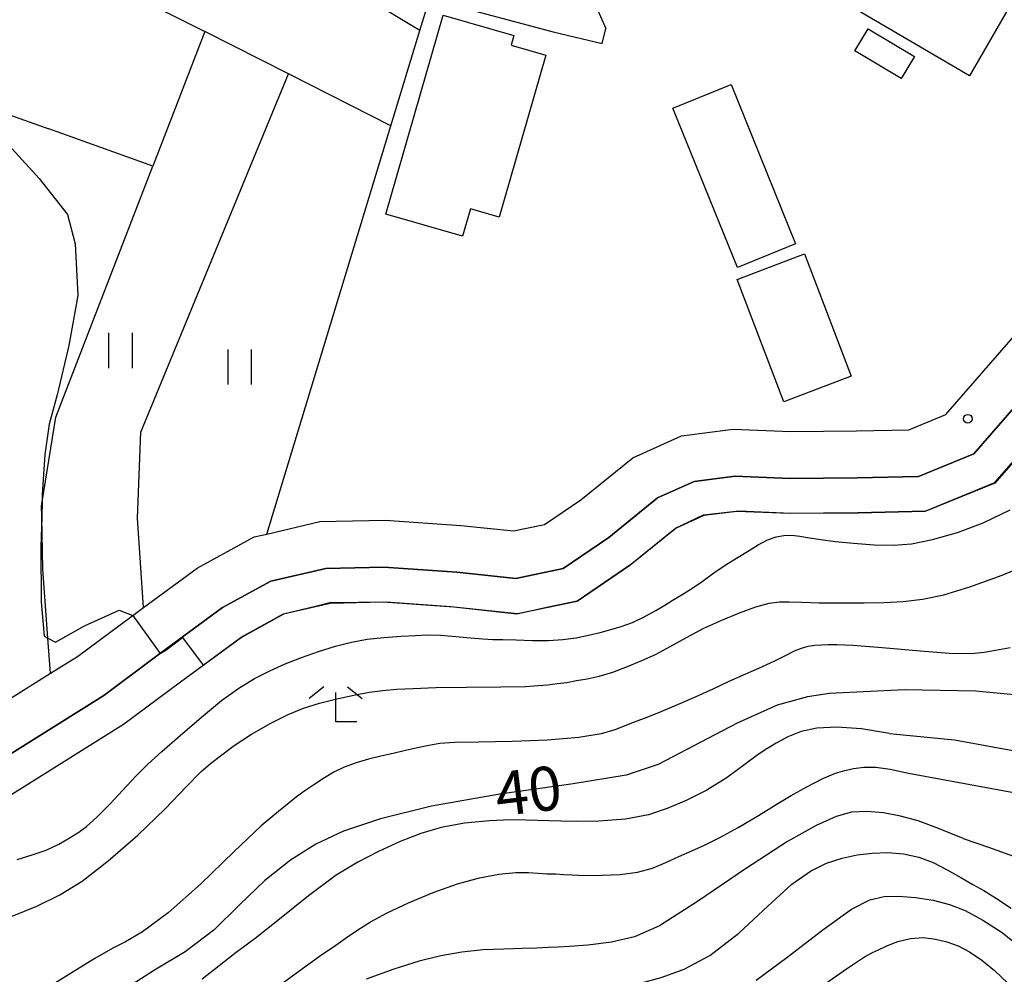
# Model space of a CAD drawing. Extents: x -12000 to -10000, y 90000 to 91500.
# Drawn here: x -10743 to -10659, y 91032 to 91113 of the extents above; entities that cross this region are included whole.
import ezdxf

# ---------------------------------------------------------------- set-up
doc = ezdxf.new("R2010")
doc.units = 0
for name, color, linetype in [('2101000', 7, 'Continuous'), ('3001000', 4, 'Continuous'), ('5101000', 4, 'Continuous'), ('6110000', 1, 'Continuous'), ('6130000', 3, 'Continuous'), ('6140000', 3, 'Continuous'), ('6301000', 3, 'Continuous'), ('6302000', 3, 'Continuous'), ('6311000', 3, 'Continuous'), ('6333000', 2, 'Continuous'), ('7101000', 4, 'Continuous'), ('7102000', 2, 'Continuous'), ('7102001', 8, 'Continuous'), ('7312000', 4, 'Continuous')]:
    doc.layers.add(name, color=color, linetype=linetype)
doc.styles.add('Dm_Anotation', font='txt.shx', dxfattribs={"bigfont": 'PSCDM.shx'})

# ---------------------------------------------------------------- blocks, each defined once
blk = doc.blocks.new('631100')
at = {"layer": '6311000'}
for points in [[(-0.4, 0.6), (-0.4, -0.6)], [(0.4, 0.6), (0.4, -0.6)]]:
    blk.add_lwpolyline(points, dxfattribs=at)
blk = doc.blocks.new('633300')
at = {"layer": '6333000'}
for points in [[(-0.4, 0.6), (-0.9, 0.2)], [(0.72, -0.6), (0, -0.6), (0, 0.4)], [(0.4, 0.6), (0.9, 0.2)]]:
    blk.add_lwpolyline(points, dxfattribs=at)
blk = doc.blocks.new('731200')
at = {"layer": '7312000'}
blk.add_circle((0, 0), 0.15, dxfattribs=at)

msp = doc.modelspace()

# ---------------------------------------------------------------- linework, layer by layer
at = {"layer": '2101000', "flags": 128}
for points in [[(-10754.63, 91048.21), (-10739.99, 91057.38), (-10737.71, 91058.81), (-10733.07, 91062.25), (-10732.98, 91062.31), (-10732.06, 91063), (-10727.49, 91066.37), (-10722.63, 91069.02), (-10721.54, 91069.27), (-10717.02, 91070.33), (-10711.45, 91070.45), (-10704.99, 91070), (-10700.51, 91069.53), (-10697.86, 91070.08), (-10694.76, 91072.19), (-10690.32, 91075.78), (-10686.18, 91077.65), (-10681.76, 91078.22), (-10676.87, 91078.01), (-10671.25, 91078.07), (-10666.77, 91078.17), (-10663.61, 91079.46), (-10653.06, 91091.58)], [(-10759.02, 91040.73), (-10735.46, 91055.5), (-10730.69, 91059.03), (-10725.33, 91062.99), (-10721.19, 91065.25), (-10716.52, 91066.34), (-10711.55, 91066.44), (-10705.34, 91066.01), (-10700.31, 91065.48), (-10696.27, 91066.32), (-10692.37, 91068.98), (-10688.21, 91072.35), (-10685.08, 91073.76), (-10681.59, 91074.21), (-10676.93, 91074.01), (-10671.18, 91074.07), (-10665.95, 91074.19), (-10661.22, 91076.11), (-10649.55, 91089.53)]]:
    msp.add_lwpolyline(points, dxfattribs=at)
at = {"layer": '3001000', "flags": 128}
for points in [[(-10700.46, 91111.81), (-10700.7, 91111), (-10697.74, 91110.15), (-10701.73, 91096.31), (-10704.18, 91097.02), (-10704.85, 91094.7), (-10711.39, 91096.58), (-10706.5, 91113.55), (-10700.46, 91111.81)], [(-10667.43, 91108.15), (-10671.38, 91110.51), (-10670.25, 91112.4), (-10666.3, 91110.04), (-10667.43, 91108.15)], [(-10676.43, 91094.03), (-10681.4, 91092.02), (-10686.91, 91105.63), (-10681.93, 91107.64), (-10676.43, 91094.03)], [(-10671.69, 91082.73), (-10677.43, 91080.54), (-10681.42, 91091), (-10675.68, 91093.19), (-10671.69, 91082.73)]]:
    msp.add_lwpolyline(points, close=True, dxfattribs=at)
at = {"layer": '5101000', "flags": 128}
for points in [[(-10634.22, 91110.83), (-10635.7, 91107.82), (-10636.73, 91105.74), (-10640.97, 91098.4), (-10647.09, 91087.78), (-10659.43, 91073.6), (-10665.33, 91071.21), (-10671.13, 91071.07), (-10676.98, 91071.01), (-10681.46, 91071.2), (-10684.25, 91070.84), (-10686.63, 91069.77), (-10690.58, 91066.57), (-10695.07, 91063.51), (-10700.16, 91062.45), (-10705.6, 91063.02), (-10711.62, 91063.44), (-10716.14, 91063.35), (-10720.11, 91062.42), (-10723.71, 91060.45), (-10728.91, 91056.62), (-10733.77, 91053.02), (-10756.98, 91038.47), (-10762.01, 91032.79)], [(-10649.55, 91089.53), (-10661.22, 91076.11), (-10665.95, 91074.19), (-10671.18, 91074.07), (-10676.93, 91074.01), (-10681.59, 91074.21), (-10685.08, 91073.76), (-10688.21, 91072.35), (-10692.37, 91068.98), (-10696.27, 91066.32), (-10700.31, 91065.48), (-10705.34, 91066.01), (-10711.55, 91066.44), (-10716.52, 91066.34), (-10721.19, 91065.25), (-10725.33, 91062.99), (-10730.69, 91059.03), (-10735.46, 91055.5), (-10759.02, 91040.73)]]:
    msp.add_lwpolyline(points, dxfattribs=at)
at = {"layer": '6110000', "flags": 128}
for points in [[(-10772.12, 91023.78), (-10759.02, 91040.73), (-10735.46, 91055.5), (-10730.69, 91059.03), (-10725.33, 91062.99), (-10721.19, 91065.25), (-10716.52, 91066.34), (-10711.55, 91066.44), (-10705.34, 91066.01), (-10700.31, 91065.48), (-10696.27, 91066.32), (-10692.37, 91068.98), (-10688.21, 91072.35), (-10685.08, 91073.76), (-10681.59, 91074.21), (-10676.93, 91074.01), (-10671.18, 91074.07), (-10665.95, 91074.19), (-10661.22, 91076.11), (-10649.55, 91089.53), (-10639.38, 91107.16), (-10638.38, 91109.19), (-10637.27, 91111.42)], [(-10634.22, 91110.83), (-10635.7, 91107.82), (-10636.73, 91105.74), (-10640.97, 91098.4), (-10647.09, 91087.78), (-10659.43, 91073.6), (-10665.33, 91071.21), (-10671.13, 91071.07), (-10676.98, 91071.01), (-10681.46, 91071.2), (-10684.25, 91070.84), (-10686.63, 91069.77), (-10690.58, 91066.57), (-10695.07, 91063.51), (-10700.16, 91062.45), (-10705.6, 91063.02), (-10711.62, 91063.44), (-10716.14, 91063.35), (-10720.11, 91062.42), (-10723.71, 91060.45), (-10728.91, 91056.62), (-10733.77, 91053.02), (-10756.98, 91038.47), (-10762.01, 91032.79)]]:
    msp.add_lwpolyline(points, dxfattribs=at)
at = {"layer": '6130000', "flags": 128}
msp.add_lwpolyline([(-10651.66, 91125.64), (-10661.59, 91108.37), (-10676.47, 91117.11)], dxfattribs=at)
at = {"layer": '6140000', "flags": 128}
msp.add_lwpolyline([(-10721.54, 91069.27), (-10710.96, 91104.12), (-10708.49, 91112.26), (-10707.67, 91114.94), (-10707.26, 91114.83), (-10697.13, 91112.14)], dxfattribs=at)
at = {"layer": '6301000', "flags": 128}
for points in [[(-10701.91, 91133.37), (-10692.63, 91112.42)], [(-10697.13, 91112.14), (-10692.93, 91111.15)], [(-10692.93, 91111.15), (-10692.63, 91112.42)]]:
    msp.add_lwpolyline(points, dxfattribs=at)
at = {"layer": '6302000', "flags": 128}
for points in [[(-10708.49, 91112.26), (-10736.3, 91128.99), (-10731.94, 91138.24)], [(-10734.61, 91116.09), (-10726.84, 91112.16), (-10731.27, 91100.68), (-10740.13, 91103.84)], [(-10710.96, 91104.12), (-10719.7, 91108.54), (-10726.84, 91112.16)], [(-10753.83, 91108.72), (-10740.13, 91103.84)], [(-10732.06, 91063), (-10732.59, 91070.63), (-10732.3, 91077.97), (-10719.7, 91108.54)], [(-10739.99, 91057.38), (-10740.22, 91060.38), (-10740.66, 91066.27), (-10740.75, 91070.75), (-10740.77, 91071.69), (-10740.72, 91072.02), (-10739.55, 91079.25), (-10731.27, 91100.68)]]:
    msp.add_lwpolyline(points, dxfattribs=at)
at = {"layer": '7101000', "flags": 128}
for points in [[(-10656.56, 91055.42), (-10661.08, 91055.86), (-10667.15, 91055.98), (-10673.53, 91055.66), (-10675.42, 91055.38), (-10678, 91054.65), (-10681.42, 91053.13), (-10685.16, 91051.15), (-10688.15, 91049.6), (-10690.89, 91048.69), (-10695.42, 91047.94), (-10701.68, 91047.07), (-10707.49, 91046.05), (-10711.86, 91044.95), (-10715, 91043.9), (-10717.36, 91042.81), (-10719.52, 91041.44), (-10721.72, 91039.69), (-10723.87, 91037.62), (-10726.05, 91035.48), (-10728.51, 91033.61), (-10731.13, 91032.05), (-10733.43, 91030.56)], [(-10679.79, 91031.18), (-10677.17, 91033.13), (-10674.12, 91035.49), (-10671.67, 91037.24), (-10670.1, 91038.04)], [(-10670.1, 91038.04), (-10668.87, 91038.32), (-10667.63, 91038.36), (-10666.22, 91038.25), (-10664.71, 91038.01), (-10663.3, 91037.66), (-10661.97, 91037.13), (-10660.45, 91036.31), (-10658.81, 91035.25), (-10657.44, 91034.16)]]:
    msp.add_lwpolyline(points, dxfattribs=at)
at = {"layer": '7102000', "flags": 128}
for points in [[(-10743.27, 91102.15), (-10740.97, 91099.62), (-10738.55, 91096.55), (-10737.89, 91094.03), (-10737.67, 91089.63), (-10738.44, 91085.35), (-10739.44, 91081.15), (-10740.11, 91078.66), (-10740.47, 91076.07), (-10740.7, 91072.65), (-10740.72, 91072.02), (-10740.75, 91070.75), (-10740.82, 91068.16), (-10740.79, 91063.47), (-10740.53, 91060.54), (-10740.22, 91060.38), (-10739.57, 91060.05), (-10737.1, 91061.42), (-10734.13, 91062.76), (-10732.98, 91062.31)], [(-10742.84, 91041.49), (-10741.55, 91041.88), (-10740.37, 91042.3), (-10739.28, 91042.81), (-10738.32, 91043.36), (-10737.57, 91043.83), (-10736.92, 91044.31), (-10736.06, 91045.09), (-10734.95, 91046.21), (-10733.82, 91047.41), (-10732.76, 91048.56), (-10731.7, 91049.62), (-10730.49, 91050.71), (-10728.93, 91052.07), (-10727.11, 91053.65), (-10725.4, 91055.05), (-10723.93, 91056.11), (-10722.6, 91056.94), (-10721.3, 91057.6), (-10719.97, 91058.19), (-10718.58, 91058.74), (-10717.14, 91059.25), (-10715.69, 91059.69), (-10714.32, 91060.05), (-10712.99, 91060.29), (-10711.55, 91060.45), (-10710.08, 91060.55), (-10708.86, 91060.62), (-10707.87, 91060.67), (-10706.74, 91060.63), (-10705.41, 91060.52), (-10704.17, 91060.4), (-10703.13, 91060.32), (-10702.26, 91060.28), (-10701.4, 91060.26), (-10700.27, 91060.23), (-10698.88, 91060.18), (-10697.51, 91060.18), (-10696.3, 91060.26), (-10695.16, 91060.41), (-10694.09, 91060.63), (-10693.11, 91060.86), (-10692.21, 91061.11), (-10691.31, 91061.38), (-10690.36, 91061.72), (-10689.35, 91062.19), (-10688.36, 91062.73), (-10687.58, 91063.2), (-10686.97, 91063.59), (-10686.26, 91064.02), (-10685.37, 91064.57), (-10684.4, 91065.23), (-10683.41, 91065.95), (-10682.43, 91066.61), (-10681.48, 91067.2), (-10680.54, 91067.78), (-10679.64, 91068.34), (-10678.82, 91068.77), (-10678.09, 91069.03), (-10677.43, 91069.15), (-10676.77, 91069.16), (-10676.07, 91069.08), (-10675.25, 91068.95), (-10674.27, 91068.79), (-10673.05, 91068.63), (-10671.49, 91068.48), (-10669.73, 91068.35), (-10668.09, 91068.32), (-10666.55, 91068.44), (-10664.75, 91068.79), (-10662.63, 91069.39), (-10660.44, 91070.22), (-10658.12, 91071.34)], [(-10743.28, 91036.66), (-10741.18, 91037.52), (-10739.19, 91038.47), (-10737.3, 91039.65), (-10735.07, 91041.37), (-10732.54, 91043.56), (-10730.21, 91045.81), (-10728.39, 91047.73), (-10727.17, 91048.98), (-10726.36, 91049.68), (-10725.49, 91050.35), (-10724.32, 91051.23), (-10722.84, 91052.2), (-10721.21, 91053.13), (-10719.73, 91053.87), (-10718.42, 91054.4), (-10717.05, 91054.83), (-10715.57, 91055.21), (-10714.13, 91055.52), (-10712.82, 91055.76), (-10711.64, 91055.92), (-10710.47, 91056.02), (-10709.06, 91056.09), (-10707.13, 91056.16), (-10704.5, 91056.2), (-10701.59, 91056.22), (-10699.49, 91056.26), (-10698.39, 91056.33), (-10697.59, 91056.41), (-10696.76, 91056.5), (-10695.94, 91056.61), (-10695.12, 91056.76), (-10694.22, 91056.92), (-10693.19, 91057.13), (-10692.02, 91057.48), (-10690.77, 91057.96), (-10689.56, 91058.47), (-10688.39, 91059), (-10687.14, 91059.66), (-10685.75, 91060.45), (-10684.27, 91061.23), (-10682.74, 91061.93), (-10681.22, 91062.55), (-10679.82, 91063.06), (-10678.69, 91063.37), (-10677.8, 91063.49), (-10676.97, 91063.49), (-10675.94, 91063.45), (-10674.42, 91063.41), (-10672.49, 91063.4), (-10670.58, 91063.4), (-10668.88, 91063.42), (-10667.27, 91063.5), (-10665.62, 91063.7), (-10663.78, 91064.09), (-10661.56, 91064.76), (-10658.8, 91065.77), (-10655.69, 91067.08)], [(-10658.14, 91059.57), (-10659.37, 91059.32), (-10660.35, 91059.16), (-10661.16, 91059.08), (-10662, 91059.04), (-10663.33, 91059.08), (-10665.81, 91059.27), (-10669.04, 91059.56), (-10671.56, 91059.75), (-10672.91, 91059.8), (-10673.67, 91059.81), (-10674.23, 91059.79), (-10674.78, 91059.75), (-10675.38, 91059.67), (-10675.96, 91059.51), (-10676.56, 91059.26), (-10677.27, 91058.91), (-10678.17, 91058.45), (-10679.34, 91057.91), (-10680.72, 91057.3), (-10682.12, 91056.68), (-10683.51, 91056.04), (-10684.95, 91055.38), (-10686.46, 91054.71), (-10687.94, 91054.09), (-10689.26, 91053.56), (-10690.28, 91053.17), (-10691.05, 91052.87), (-10691.85, 91052.56), (-10693.01, 91052.21), (-10694.92, 91051.9), (-10697.59, 91051.68), (-10700.61, 91051.56), (-10703.47, 91051.51), (-10705.54, 91051.47), (-10706.78, 91051.38), (-10707.73, 91051.23), (-10708.69, 91051.02), (-10709.71, 91050.78), (-10710.77, 91050.55), (-10711.82, 91050.31), (-10712.86, 91050.06), (-10713.91, 91049.74), (-10714.94, 91049.36), (-10715.84, 91048.93), (-10716.63, 91048.45), (-10717.45, 91047.91), (-10718.29, 91047.34), (-10719, 91046.83), (-10719.65, 91046.32), (-10720.56, 91045.6), (-10722.03, 91044.36), (-10724.33, 91042.18), (-10727.21, 91039.38), (-10729.96, 91036.94), (-10732.14, 91035.33), (-10733.6, 91034.45), (-10734.69, 91033.91), (-10736.22, 91033.05), (-10738.15, 91031.85), (-10739.67, 91030.92)], [(-10668.42, 91052.24), (-10670.8, 91052.63), (-10672.91, 91052.78), (-10674.63, 91052.71), (-10675.97, 91052.42), (-10677.11, 91051.95), (-10678.09, 91051.41), (-10678.88, 91050.94), (-10679.64, 91050.45), (-10680.74, 91049.63), (-10682.26, 91048.5), (-10684.01, 91047.41), (-10685.78, 91046.53), (-10687.39, 91045.83), (-10688.97, 91045.29), (-10690.96, 91044.94), (-10693.23, 91044.76), (-10695.14, 91044.72), (-10696.47, 91044.76), (-10697.49, 91044.79), (-10698.44, 91044.82), (-10699.46, 91044.85), (-10700.76, 91044.88), (-10702.55, 91044.8), (-10704.69, 91044.58), (-10706.67, 91044.22), (-10708.41, 91043.72), (-10710.17, 91043.02), (-10712.01, 91042.16), (-10713.78, 91041.25), (-10715.62, 91040.14), (-10717.99, 91038.39), (-10720.62, 91036.29), (-10722.55, 91034.75), (-10724.15, 91033.55), (-10727.07, 91031.28)], [(-10668.42, 91052.24), (-10662.88, 91051.71), (-10653.06, 91049.92)], [(-10720.08, 91031.01), (-10718.49, 91032.2), (-10716.97, 91033.29), (-10715.67, 91034.17), (-10714.65, 91034.88), (-10713.77, 91035.5), (-10712.71, 91036.17), (-10711.28, 91036.94), (-10709.45, 91037.79), (-10707.35, 91038.66), (-10705.29, 91039.4), (-10703.41, 91039.93), (-10701.74, 91040.25), (-10700.3, 91040.37), (-10699.21, 91040.37), (-10698.39, 91040.32), (-10697.64, 91040.28), (-10696.9, 91040.26), (-10696.23, 91040.22), (-10695.51, 91040.17), (-10694.41, 91040.13), (-10692.94, 91040.14), (-10691.39, 91040.22), (-10689.93, 91040.41), (-10688.65, 91040.76), (-10687.5, 91041.24), (-10686.4, 91041.75), (-10685.3, 91042.24), (-10684.16, 91042.75), (-10682.89, 91043.37), (-10681.34, 91044.23), (-10679.61, 91045.25), (-10678.08, 91046.19), (-10676.81, 91046.96), (-10675.48, 91047.7), (-10674.11, 91048.39), (-10673.02, 91048.86), (-10672.23, 91049.1), (-10671.49, 91049.26), (-10670.62, 91049.37), (-10669.6, 91049.37), (-10668.36, 91049.2), (-10666.8, 91048.85)], [(-10666.8, 91048.85), (-10653.5, 91046.41), (-10649.53, 91045.67), (-10647.01, 91044.57), (-10644.9, 91042.77), (-10643.55, 91041.11), (-10642.35, 91039.15), (-10641.34, 91036.53), (-10639.45, 91029.59), (-10637.98, 91020.43), (-10636.56, 91014.44), (-10635.17, 91011.79), (-10634.28, 91010.82), (-10632.45, 91009.94), (-10630.22, 91009.78), (-10626.51, 91010.59), (-10618.19, 91013.94), (-10616.22, 91014.6), (-10611.7, 91015.32), (-10607.16, 91015.4), (-10605.21, 91015.12), (-10604.34, 91014.61)], [(-10662.14, 91043.29), (-10664.23, 91044.15), (-10665.99, 91044.78), (-10667.5, 91045.2), (-10668.95, 91045.47), (-10670.37, 91045.6), (-10671.67, 91045.52), (-10672.97, 91045.15), (-10674.67, 91044.4), (-10677.13, 91043.03), (-10680.7, 91040.7), (-10684.81, 91037.9), (-10688.04, 91035.84), (-10690.17, 91034.88), (-10692.13, 91034.43), (-10694.16, 91034.18), (-10695.71, 91034.06), (-10696.72, 91034.01), (-10697.55, 91033.97), (-10698.51, 91033.92), (-10699.76, 91033.88), (-10701.32, 91033.85), (-10703.08, 91033.77), (-10704.9, 91033.59), (-10706.7, 91033.28), (-10708.55, 91032.8), (-10710.7, 91032.13), (-10713.07, 91031.27)], [(-10662.14, 91043.29), (-10659.99, 91042.55), (-10657.14, 91041.53)], [(-10692.13, 91030.53), (-10690.91, 91030.7), (-10689.57, 91030.97), (-10687.9, 91031.42), (-10685.94, 91032.13), (-10683.75, 91033.3), (-10681.29, 91035.2), (-10678.81, 91037.52), (-10676.75, 91039.38), (-10675.17, 91040.5), (-10673.8, 91041.17), (-10672.47, 91041.61), (-10671.18, 91041.88), (-10669.9, 91042.04), (-10668.57, 91042.08), (-10667.22, 91041.98), (-10665.93, 91041.7), (-10664.71, 91041.24), (-10663.5, 91040.62), (-10662.33, 91039.94), (-10661.31, 91039.35), (-10660.38, 91038.83), (-10659.29, 91038.17), (-10658.05, 91037.34)], [(-10674.18, 91030.71), (-10672.08, 91032.17), (-10670.57, 91033.18), (-10669.88, 91033.55), (-10669.35, 91033.79), (-10668.64, 91034.13), (-10667.7, 91034.48), (-10666.62, 91034.74), (-10665.53, 91034.82), (-10664.5, 91034.7), (-10663.52, 91034.47), (-10662.56, 91034.12), (-10661.59, 91033.62), (-10660.56, 91032.91), (-10659.47, 91032.02), (-10658.37, 91030.95)]]:
    msp.add_lwpolyline(points, dxfattribs=at)
at = {"layer": '7102001', "flags": 128}
msp.add_lwpolyline([(-10732.98, 91062.31), (-10730.64, 91059.07), (-10730.17, 91059.37), (-10728.73, 91060.44), (-10726.99, 91058.08), (-10723.73, 91060.47), (-10720.11, 91062.47), (-10717.28, 91063.14), (-10716.18, 91063.42), (-10711.35, 91063.48), (-10705.84, 91063.09), (-10700.22, 91062.47), (-10697.39, 91063.07), (-10695.07, 91063.57), (-10690.42, 91066.75), (-10686.69, 91069.77), (-10684.28, 91070.92), (-10681.24, 91071.26), (-10676.84, 91071.06), (-10671.08, 91071.09), (-10665.38, 91071.23), (-10659.44, 91073.66), (-10655.05, 91078.67)], dxfattribs=at)

# ---------------------------------------------------------------- block references
at = {"layer": '6311000', "xscale": 2.5, "yscale": 2.5, "zscale": 2.5}
for p in [(-10734.04, 91084.93), (-10723.88, 91083.53)]:
    msp.add_blockref('631100', p, dxfattribs=at)
at = {"layer": '6333000', "xscale": 2.5, "yscale": 2.5, "zscale": 2.5}
msp.add_blockref('633300', (-10715.67, 91054.74), dxfattribs=at)
at = {"layer": '7312000', "xscale": 2.5, "yscale": 2.5, "zscale": 2.5}
msp.add_blockref('731200', (-10661.74, 91079.11, 30.3), dxfattribs=at)

# ---------------------------------------------------------------- texts
at = {"layer": '7101000', "style": 'Dm_Anotation'}
msp.add_text('40', height=3.75, rotation=7, dxfattribs=at).set_placement((-10701.83, 91045.15))

doc.saveas('drawing.dxf')
